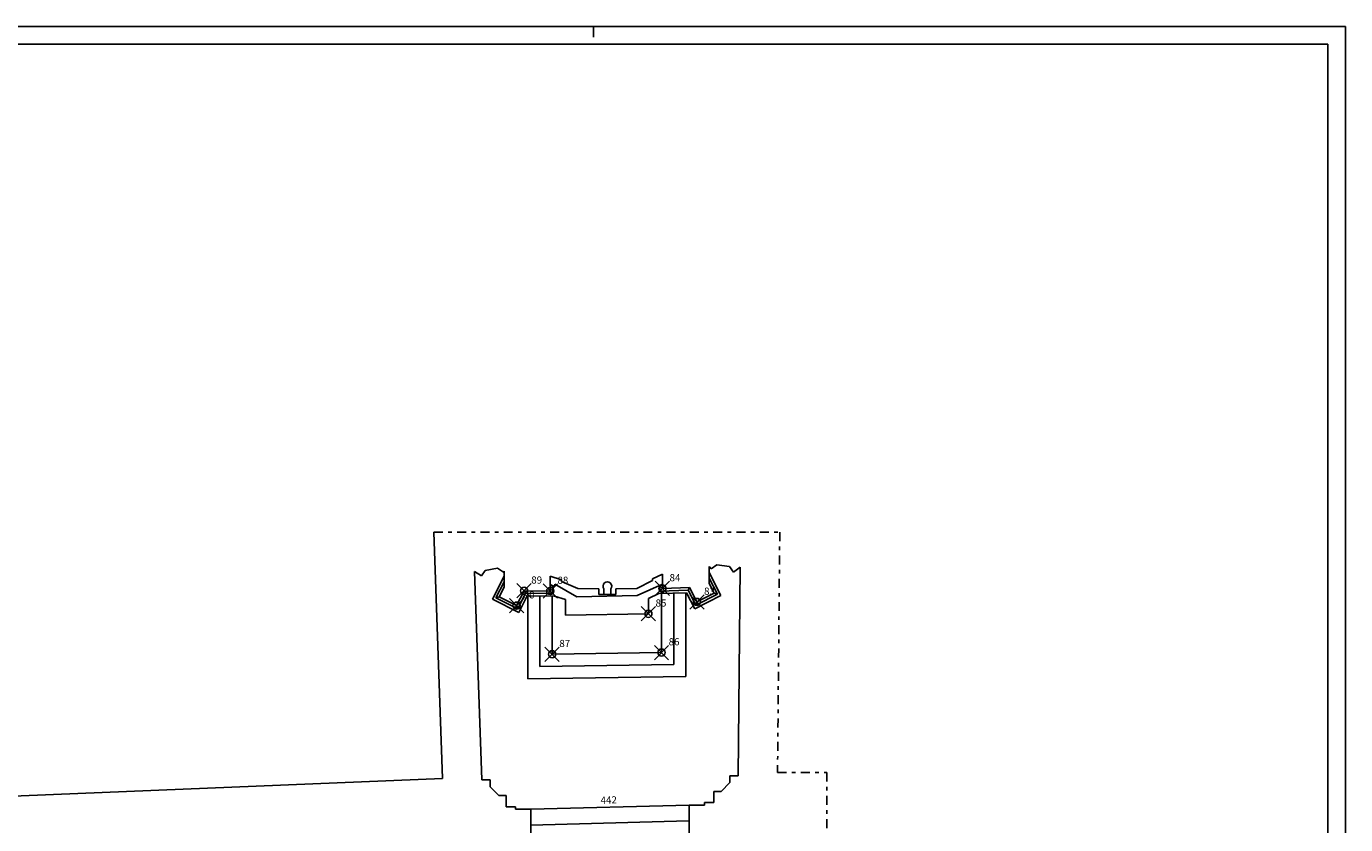
# Model space of a CAD drawing. Extents: x -85 to 21, y -48 to 41.
# Drawn here: x -16 to 21, y 18 to 41 of the extents above; entities that cross this region are included whole.
import ezdxf

# ---------------------------------------------------------------- set-up
doc = ezdxf.new("R2010")
doc.units = 0
doc.header["$MEASUREMENT"] = 0
doc.header["$PDMODE"] = 35
doc.header["$PDSIZE"] = 0.2
doc.linetypes.add('TRATTOPUNTO', pattern=[0.55, 0.25, -0.15, 0, -0.15])
doc.layers.get('0').update_dxf_attribs({"color": 4, "linetype": 'CONTINUOUS'})
doc.layers.add('PROIEZIONI', color=7, linetype='CONTINUOUS')
doc.layers.add('RILIEVO', color=1, linetype='CONTINUOUS')
doc.styles.add('ROMANS', font='romans', dxfattribs={"height": 0.3})

msp = doc.modelspace()

# ---------------------------------------------------------------- linework, layer by layer
at = {"color": 7}
for p, q in [((20.976, 40.57), (-84.524, 40.57)), ((-0.024, 40.57), (-0.024, 40.27)), ((20.976, -47.83), (20.976, 40.57))]:
    msp.add_line(p, q, dxfattribs=at)
for p, q in [((-84.024, 40.07), (20.476, 40.07)), ((-4.482, 26.454), (-4.245, 19.579)), ((-2.703, 25.453), (-3.046, 25.388)), ((-2.537, 25.341), (-2.703, 25.453)), ((3.262, 25.426), (3.208, 25.499)), ((3.208, 25.499), (3.208, 25.019)), ((3.423, 25.545), (3.262, 25.426)), ((3.769, 25.494), (3.423, 25.545)), ((3.882, 25.341), (3.769, 25.494)), ((4.067, 25.479), (3.882, 25.341)), ((4.013, 19.655), (4.067, 25.479)), ((-3.153, 25.23), (-3.343, 25.36)), ((-3.343, 25.36), (-3.142, 19.536)), ((-3.046, 25.388), (-3.153, 25.23)), ((-2.519, 25.367), (-2.537, 25.341)), ((-2.519, 24.914), (-2.519, 25.367)), ((-0.918, 25.12), (-1.231, 25.227)), ((-1.231, 25.227), (-1.231, 24.811)), ((-0.915, 25.072), (-0.918, 25.12)), ((-0.463, 24.881), (-0.915, 25.072)), ((1.625, 25.1), (1.187, 24.881)), ((1.899, 25.283), (1.625, 25.148)), ((1.625, 25.148), (1.625, 25.1)), ((1.899, 24.883), (1.899, 25.283)), ((-2.655, 24.647), (-2.519, 24.914)), ((-1.963, 24.818), (-2.173, 24.403)), ((-1.231, 24.811), (-1.963, 24.818)), ((0.127, 24.872), (-0.463, 24.881)), ((0.127, 24.712), (0.127, 24.872)), ((0.267, 24.712), (0.127, 24.712)), ((0.267, 24.872), (0.267, 24.712)), ((0.457, 24.712), (0.457, 24.872)), ((0.597, 24.712), (0.457, 24.712)), ((1.187, 24.881), (0.597, 24.872)), ((0.597, 24.872), (0.597, 24.712)), ((2.659, 24.907), (1.899, 24.883)), ((2.863, 24.506), (2.659, 24.907)), ((3.344, 24.751), (2.863, 24.506)), ((3.208, 25.019), (3.344, 24.751)), ((-2.173, 24.403), (-2.655, 24.647)), ((-35.602, 18.298), (-4.245, 19.579)), ((-3.142, 19.536), (-2.912, 19.536)), ((-2.912, 19.536), (-2.912, 19.346)), ((3.783, 19.465), (3.783, 19.655)), ((3.783, 19.655), (4.013, 19.655)), ((-2.912, 19.346), (-2.665, 19.099)), ((3.336, 18.908), (3.336, 19.218)), ((3.336, 19.218), (3.536, 19.218)), ((3.536, 19.218), (3.783, 19.465)), ((-2.665, 19.099), (-2.465, 19.099)), ((-2.465, 19.099), (-2.465, 18.789)), ((-2.465, 18.789), (-2.205, 18.789)), ((-2.205, 18.789), (-2.205, 18.719)), ((2.646, 17.798), (2.646, 18.838)), ((2.646, 18.838), (3.076, 18.838)), ((3.076, 18.838), (3.076, 18.908)), ((3.076, 18.908), (3.336, 18.908)), ((-2.205, 18.719), (-1.775, 18.719)), ((-1.775, 18.719), (-1.775, 17.679))]:
    msp.add_line(p, q)
at = {"color": 4}
msp.add_line((20.476, -47.33), (20.476, 40.07), dxfattribs=at)
at = {"linetype": 'TRATTOPUNTO'}
for p, q in [((-4.482, 26.454), (5.176, 26.454)), ((5.176, 26.454), (5.114, 19.746)), ((5.114, 19.746), (6.487, 19.746)), ((6.487, 19.746), (6.487, 12.132))]:
    msp.add_line(p, q, dxfattribs=at)
msp.add_arc((0.362, 24.947), 0.121, 321.6273, 218.3727)
at = {"layer": 'PROIEZIONI'}
for p, q in [((-2.843, 24.585), (-2.519, 25.225)), ((-2.749, 24.616), (-2.519, 25.07)), ((3.208, 25.327), (3.532, 24.69)), ((3.208, 25.173), (3.438, 24.721)), ((-2.142, 24.309), (-1.92, 24.748)), ((-1.963, 24.818), (-1.92, 24.748)), ((-1.92, 24.748), (-1.161, 24.74)), ((-1.113, 24.934), (-1.231, 24.988)), ((-1.161, 24.956), (-1.231, 24.956)), ((-1.231, 24.811), (-1.161, 24.74)), ((-1.161, 24.74), (-1.161, 24.956)), ((-1.113, 24.934), (-1.102, 25.003)), ((-1.102, 25.003), (-0.487, 24.646)), ((-0.487, 24.646), (1.193, 24.681)), ((0.267, 24.712), (0.457, 24.712)), ((1.193, 24.681), (1.899, 25.006)), ((1.508, 24.606), (1.799, 24.74)), ((1.799, 24.74), (2.574, 24.764)), ((1.829, 24.811), (1.829, 24.974)), ((1.829, 24.974), (1.899, 24.974)), ((1.829, 24.811), (1.899, 24.883)), ((1.829, 24.811), (2.616, 24.836)), ((1.874, 23.094), (1.874, 24.742)), ((2.214, 22.759), (2.214, 24.753)), ((2.554, 22.424), (2.554, 24.764)), ((2.574, 24.764), (2.802, 24.318)), ((2.616, 24.836), (2.659, 24.907)), ((2.616, 24.836), (2.832, 24.412)), ((2.802, 24.318), (3.532, 24.69)), ((2.832, 24.412), (3.438, 24.721)), ((3.344, 24.751), (3.438, 24.721)), ((-2.111, 24.215), (-2.843, 24.585)), ((-2.655, 24.647), (-2.749, 24.616)), ((-2.142, 24.309), (-2.749, 24.616)), ((-2.173, 24.403), (-2.142, 24.309)), ((-2.111, 24.215), (-1.877, 24.677)), ((-1.877, 24.677), (-1.118, 24.67)), ((-1.859, 22.356), (-1.859, 24.677)), ((-1.519, 22.702), (-1.519, 24.674)), ((-1.179, 23.047), (-1.179, 24.67)), ((-0.802, 24.57), (-1.118, 24.67)), ((-0.802, 24.14), (-0.802, 24.57)), ((1.508, 24.176), (1.508, 24.606)), ((2.863, 24.506), (2.832, 24.412)), ((-0.802, 24.14), (1.508, 24.176)), ((-1.179, 23.047), (1.874, 23.094)), ((-1.519, 22.702), (2.214, 22.759)), ((-1.859, 22.356), (2.554, 22.424)), ((-1.775, 18.279), (2.63, 18.398))]:
    msp.add_line(p, q, dxfattribs=at)
at = {"layer": 'RILIEVO'}
msp.add_line((-1.775, 18.719), (2.646, 18.838), dxfattribs=at)
for p in [(1.899, 24.883), (-1.963, 24.818), (-1.231, 24.811), (2.863, 24.506), (-2.173, 24.403), (1.508, 24.176), (-1.179, 23.047), (1.874, 23.094)]:
    msp.add_point(p, dxfattribs=at)

# ---------------------------------------------------------------- texts
for s, p in [('89', (-1.763, 25.018)), ('88', (-1.031, 25.011)), ('84', (2.099, 25.083)), ('90', (-1.973, 24.603)), ('83', (3.063, 24.706)), ('85', (1.708, 24.376)), ('87', (-0.979, 23.247)), ('86', (2.074, 23.294))]:
    msp.add_text(s, height=0.2, dxfattribs=at).set_placement(p)
at = {"layer": 'RILIEVO', "style": 'ROMANS'}
msp.add_text('442', height=0.2, rotation=1.5419, dxfattribs=at).set_placement((0.176, 18.872))

doc.saveas('drawing.dxf')
